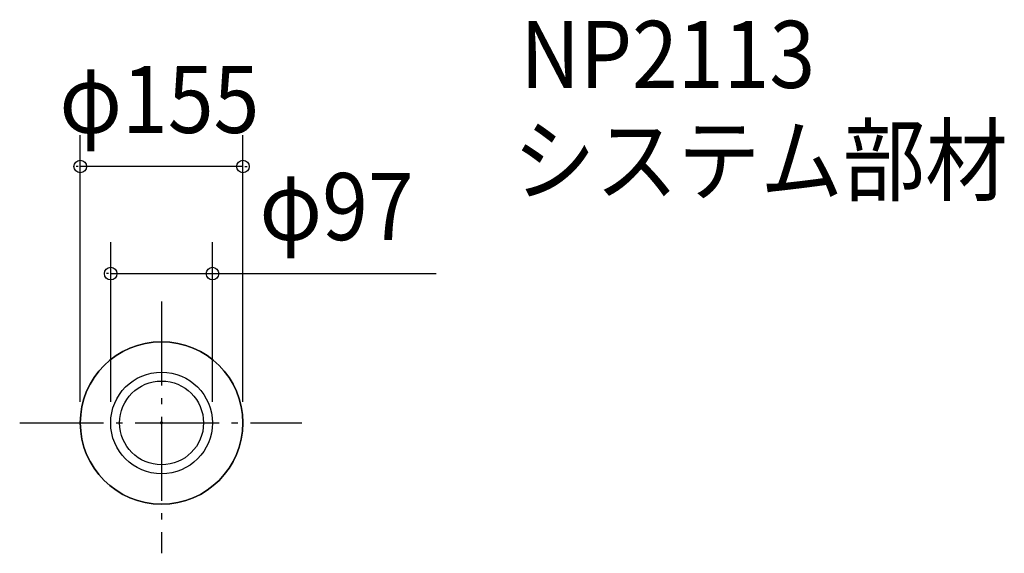
# Model space of a CAD drawing. Extents: x -135 to 803, y -124 to 385.
import ezdxf

# ---------------------------------------------------------------- set-up
doc = ezdxf.new("R2010")
doc.units = 0
doc.header["$LTSCALE"] = 20
doc.header["$PDMODE"] = 3
doc.header["$PDSIZE"] = -2
doc.linetypes.add('DASHDOT', pattern=[5.5, 4, -0.6, 0.3, -0.6])
for name, color, linetype in [('ARRANGE', 1, 'CONTINUOUS'), ('BASIS', 6, 'DASHDOT'), ('DETAIL', 5, 'CONTINUOUS'), ('ETC', 61, 'CONTINUOUS'), ('OUTLINE', 3, 'CONTINUOUS'), ('SIZE', 30, 'CONTINUOUS')]:
    doc.layers.add(name, color=color, linetype=linetype)
doc.styles.get("Standard").update_dxf_attribs({"font": 'SIMPLEX', "width": 0.9, "bigfont": 'BIGFONT'})

msp = doc.modelspace()

# ---------------------------------------------------------------- linework, layer by layer
at = {"layer": 'ARRANGE', "color": 1, "linetype": 'CONTINUOUS'}
msp.add_circle((0, 0), 40, dxfattribs=at)
msp.add_point((0, 0), dxfattribs=at)
at = {"layer": 'BASIS', "color": 6, "linetype": 'DASHDOT'}
for p, q in [((0, 115.737381), (0, -124.442858)), ((-135.240837, 0), (133.716901, 0))]:
    msp.add_line(p, q, dxfattribs=at)
at = {"layer": 'DETAIL', "color": 5, "linetype": 'CONTINUOUS'}
for radius in [77.5, 48.5]:
    msp.add_circle((0, 0), radius, dxfattribs=at)
at = {"layer": 'OUTLINE', "color": 3, "linetype": 'CONTINUOUS'}
for start, end in [(0, 180), (180, 0)]:
    msp.add_arc((0, 0), 77.5, start, end, dxfattribs=at)
at = {"layer": 'SIZE', "color": 30, "linetype": 'BYBLOCK'}
for p, q in [((-77.5, 20), (-77.5, 274.704914)), ((77.5, 20), (77.5, 274.704914)), ((-79.5, 244.704914), (-81.5, 244.704914)), ((77.5, 244.704914), (-77.5, 244.704914)), ((79.5, 244.704914), (81.5, 244.704914)), ((-48.5, 20), (-48.5, 172.487959)), ((48.5, 20), (48.5, 172.487959)), ((-50.5, 142.487959), (-52.5, 142.487959)), ((-48.5, 142.487959), (48.5, 142.487959)), ((50.5, 142.487959), (52.5, 142.487959))]:
    msp.add_line(p, q, dxfattribs=at)
at = {"layer": 'SIZE', "color": 30, "linetype": 'CONTINUOUS'}
msp.add_line((48.5, 142.487959), (261.669611, 142.487959), dxfattribs=at)
for centre in [(-77.5, 244.704914), (77.5, 244.704914), (-48.5, 142.487959), (48.5, 142.487959)]:
    msp.add_circle(centre, 6, dxfattribs=at)

# ---------------------------------------------------------------- texts
at = {"layer": 'ETC', "color": 61, "linetype": 'CONTINUOUS', "width": 0.9}
for s, p in [('NP2113', (341.954532, 319.666483)), ('システム部材', (334.967828, 218.580998))]:
    msp.add_text(s, height=64, dxfattribs=at).set_placement(p)
at = {"layer": 'SIZE', "color": 30, "linetype": 'BYBLOCK', "width": 0.9}
for s, p in [('φ155', (-97.371429, 276.704914)), ('φ97', (93.309091, 174.487959))]:
    msp.add_text(s, height=64, dxfattribs=at).set_placement(p)

doc.saveas('drawing.dxf')
